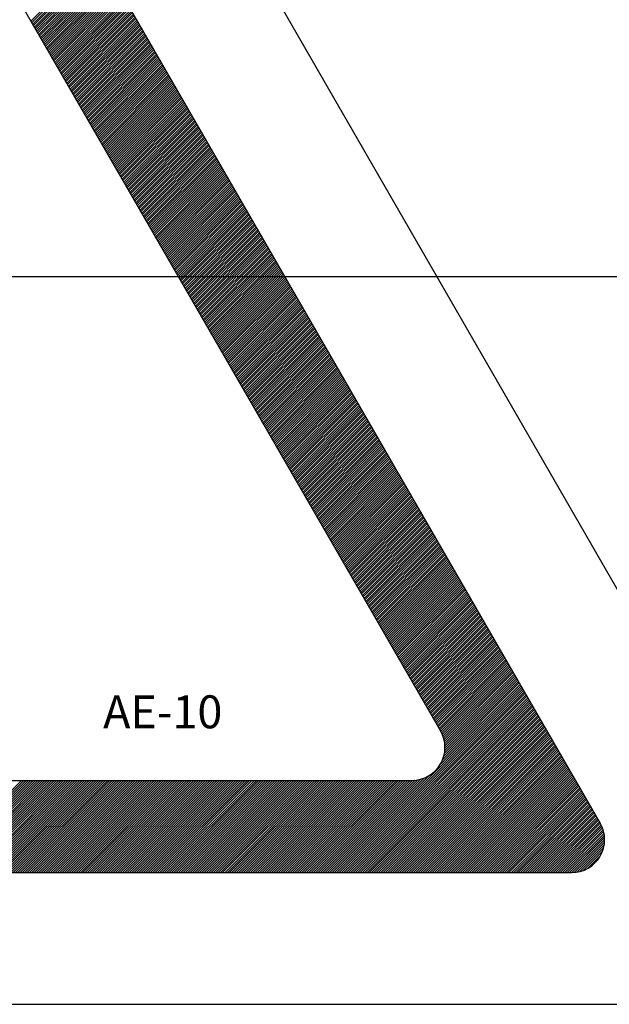
# Model space of a CAD drawing. Units: millimetres. Extents: x 129 to 1166, y 98 to 1107.
# Drawn here: x 460 to 479, y 426 to 457 of the extents above; entities that cross this region are included whole.
import ezdxf

# ---------------------------------------------------------------- set-up
doc = ezdxf.new("R2010")
doc.units = ezdxf.units.MM
doc.styles.add('ROMANS', font='ARIAL.TTF')

# ---------------------------------------------------------------- blocks, each defined once
blk = doc.blocks.new('ALZADO')
for p, q in [((457.684, 476.393), (485.801, 427.675)), ((457.684, 468.119), (478.639, 431.811)), ((457.684, 462.328), (473.626, 434.705)), ((460.764, 456.992), (462.883, 459.111)), ((460.791, 456.945), (462.91, 459.065)), ((460.818, 456.899), (462.937, 459.018)), ((460.844, 456.853), (462.964, 458.972)), ((460.871, 456.806), (462.99, 458.926)), ((460.898, 456.76), (463.017, 458.879)), ((460.925, 456.714), (463.044, 458.833)), ((460.951, 456.667), (463.071, 458.786)), ((460.978, 456.621), (463.097, 458.74)), ((461.005, 456.575), (463.124, 458.694)), ((461.032, 456.528), (463.151, 458.647)), ((461.058, 456.482), (463.178, 458.601)), ((461.085, 456.435), (463.204, 458.555)), ((461.112, 456.389), (463.231, 458.508)), ((461.139, 456.343), (463.258, 458.462)), ((461.165, 456.296), (463.285, 458.416)), ((461.192, 456.25), (463.311, 458.369)), ((461.219, 456.204), (463.338, 458.323)), ((461.246, 456.157), (463.365, 458.277)), ((461.272, 456.111), (463.392, 458.23)), ((461.299, 456.065), (463.418, 458.184)), ((461.326, 456.018), (463.445, 458.138)), ((461.353, 455.972), (463.472, 458.091)), ((461.379, 455.926), (463.499, 458.045)), ((461.406, 455.879), (463.525, 457.998)), ((461.433, 455.833), (463.552, 457.952)), ((461.46, 455.786), (463.579, 457.906)), ((461.486, 455.74), (463.606, 457.859)), ((461.513, 455.694), (463.632, 457.813)), ((461.54, 455.647), (463.659, 457.767)), ((461.567, 455.601), (463.686, 457.72)), ((461.593, 455.555), (463.713, 457.674)), ((461.62, 455.508), (463.739, 457.628)), ((461.647, 455.462), (463.766, 457.581)), ((461.674, 455.416), (463.793, 457.535)), ((461.7, 455.369), (463.82, 457.489)), ((461.727, 455.323), (463.846, 457.442)), ((461.754, 455.277), (463.873, 457.396)), ((461.781, 455.23), (463.9, 457.35)), ((461.807, 455.184), (463.927, 457.303)), ((461.834, 455.138), (463.953, 457.257)), ((461.861, 455.091), (463.98, 457.21)), ((461.888, 455.045), (464.007, 457.164)), ((461.914, 454.998), (464.034, 457.118)), ((461.941, 454.952), (464.06, 457.071)), ((461.968, 454.906), (464.087, 457.025)), ((461.995, 454.859), (464.114, 456.979)), ((462.021, 454.813), (464.141, 456.932)), ((462.048, 454.767), (464.167, 456.886)), ((462.075, 454.72), (464.194, 456.84)), ((462.102, 454.674), (464.221, 456.793)), ((462.128, 454.628), (464.248, 456.747)), ((462.155, 454.581), (464.274, 456.701)), ((462.182, 454.535), (464.301, 456.654)), ((462.209, 454.489), (464.328, 456.608)), ((462.235, 454.442), (464.355, 456.561)), ((462.262, 454.396), (464.381, 456.515)), ((462.289, 454.35), (464.408, 456.469)), ((462.316, 454.303), (464.435, 456.422)), ((462.342, 454.257), (464.462, 456.376)), ((462.369, 454.21), (464.488, 456.33)), ((462.396, 454.164), (464.515, 456.283)), ((462.423, 454.118), (464.542, 456.237)), ((462.449, 454.071), (464.569, 456.191)), ((462.476, 454.025), (464.595, 456.144)), ((462.503, 453.979), (464.622, 456.098)), ((462.53, 453.932), (464.649, 456.052)), ((462.556, 453.886), (464.676, 456.005)), ((462.583, 453.84), (464.702, 455.959)), ((462.61, 453.793), (464.729, 455.913)), ((462.637, 453.747), (464.756, 455.866)), ((462.663, 453.701), (464.783, 455.82)), ((462.69, 453.654), (464.809, 455.773)), ((462.717, 453.608), (464.836, 455.727)), ((462.744, 453.562), (464.863, 455.681)), ((462.77, 453.515), (464.89, 455.634)), ((462.797, 453.469), (464.916, 455.588)), ((462.824, 453.422), (464.943, 455.542)), ((462.851, 453.376), (464.97, 455.495)), ((462.877, 453.33), (464.997, 455.449)), ((462.904, 453.283), (465.023, 455.403)), ((462.931, 453.237), (465.05, 455.356)), ((462.958, 453.191), (465.077, 455.31)), ((462.985, 453.144), (465.104, 455.264)), ((463.011, 453.098), (465.131, 455.217)), ((463.038, 453.052), (465.157, 455.171)), ((463.065, 453.005), (465.184, 455.125)), ((463.092, 452.959), (465.211, 455.078)), ((463.118, 452.913), (465.238, 455.032)), ((463.145, 452.866), (465.264, 454.985)), ((463.172, 452.82), (465.291, 454.939)), ((463.199, 452.774), (465.318, 454.893)), ((463.225, 452.727), (465.345, 454.846)), ((463.252, 452.681), (465.371, 454.8)), ((463.279, 452.634), (465.398, 454.754)), ((463.306, 452.588), (465.425, 454.707)), ((463.332, 452.542), (465.452, 454.661)), ((463.359, 452.495), (465.478, 454.615)), ((463.386, 452.449), (465.505, 454.568)), ((463.413, 452.403), (465.532, 454.522)), ((463.439, 452.356), (465.559, 454.476)), ((463.466, 452.31), (465.585, 454.429)), ((463.493, 452.264), (465.612, 454.383)), ((463.52, 452.217), (465.639, 454.337)), ((463.546, 452.171), (465.666, 454.29)), ((463.573, 452.125), (465.692, 454.244)), ((463.6, 452.078), (465.719, 454.197)), ((463.627, 452.032), (465.746, 454.151)), ((463.653, 451.986), (465.773, 454.105)), ((463.68, 451.939), (465.799, 454.058)), ((463.707, 451.893), (465.826, 454.012)), ((463.734, 451.846), (465.853, 453.966)), ((463.76, 451.8), (465.88, 453.919)), ((463.787, 451.754), (465.906, 453.873)), ((463.814, 451.707), (465.933, 453.827)), ((463.841, 451.661), (465.96, 453.78)), ((463.867, 451.615), (465.987, 453.734)), ((463.894, 451.568), (466.013, 453.688)), ((463.921, 451.522), (466.04, 453.641)), ((463.948, 451.476), (466.067, 453.595)), ((463.974, 451.429), (466.094, 453.549)), ((464.001, 451.383), (466.12, 453.502)), ((464.028, 451.337), (466.147, 453.456)), ((464.055, 451.29), (466.174, 453.409)), ((464.081, 451.244), (466.201, 453.363)), ((464.108, 451.198), (466.227, 453.317)), ((464.135, 451.151), (466.254, 453.27)), ((464.162, 451.105), (466.281, 453.224)), ((464.188, 451.058), (466.308, 453.178)), ((464.215, 451.012), (466.334, 453.131)), ((464.242, 450.966), (466.361, 453.085)), ((464.269, 450.919), (466.388, 453.039)), ((464.295, 450.873), (466.415, 452.992)), ((464.322, 450.827), (466.441, 452.946)), ((464.349, 450.78), (466.468, 452.9)), ((464.376, 450.734), (466.495, 452.853)), ((464.402, 450.688), (466.522, 452.807)), ((464.429, 450.641), (466.548, 452.761)), ((464.456, 450.595), (466.575, 452.714)), ((464.483, 450.549), (466.602, 452.668)), ((464.509, 450.502), (466.629, 452.621)), ((464.536, 450.456), (466.655, 452.575)), ((464.563, 450.409), (466.682, 452.529)), ((464.59, 450.363), (466.709, 452.482)), ((464.616, 450.317), (466.736, 452.436)), ((464.643, 450.27), (466.762, 452.39)), ((464.67, 450.224), (466.789, 452.343)), ((464.697, 450.178), (466.816, 452.297)), ((464.723, 450.131), (466.843, 452.251)), ((464.75, 450.085), (466.869, 452.204)), ((464.777, 450.039), (466.896, 452.158)), ((464.804, 449.992), (466.923, 452.112)), ((464.83, 449.946), (466.95, 452.065)), ((464.857, 449.9), (466.976, 452.019)), ((464.884, 449.853), (467.003, 451.973)), ((464.911, 449.807), (467.03, 451.926)), ((464.937, 449.761), (467.057, 451.88)), ((464.964, 449.714), (467.083, 451.833)), ((464.991, 449.668), (467.11, 451.787)), ((465.018, 449.621), (467.137, 451.741)), ((465.044, 449.575), (467.164, 451.694)), ((465.071, 449.529), (467.19, 451.648)), ((465.098, 449.482), (467.217, 451.602)), ((465.125, 449.436), (467.244, 451.555)), ((465.151, 449.39), (467.271, 451.509)), ((465.178, 449.343), (467.297, 451.463)), ((465.205, 449.297), (467.324, 451.416)), ((465.232, 449.251), (467.351, 451.37)), ((465.258, 449.204), (467.378, 451.324)), ((465.285, 449.158), (467.404, 451.277)), ((465.312, 449.112), (467.431, 451.231)), ((465.339, 449.065), (467.458, 451.184)), ((465.365, 449.019), (467.485, 451.138)), ((465.392, 448.973), (467.511, 451.092)), ((465.419, 448.926), (467.538, 451.045)), ((465.446, 448.88), (467.565, 450.999)), ((465.472, 448.833), (467.592, 450.953)), ((465.499, 448.787), (467.618, 450.906)), ((465.526, 448.741), (467.645, 450.86)), ((465.553, 448.694), (467.672, 450.814)), ((465.579, 448.648), (467.699, 450.767)), ((465.606, 448.602), (467.725, 450.721)), ((465.633, 448.555), (467.752, 450.675)), ((465.66, 448.509), (467.779, 450.628)), ((465.686, 448.463), (467.806, 450.582)), ((465.713, 448.416), (467.832, 450.536)), ((465.74, 448.37), (467.859, 450.489)), ((465.767, 448.324), (467.886, 450.443)), ((465.793, 448.277), (467.913, 450.396)), ((465.82, 448.231), (467.939, 450.35)), ((465.847, 448.185), (467.966, 450.304)), ((465.874, 448.138), (467.993, 450.257)), ((465.9, 448.092), (468.02, 450.211)), ((465.927, 448.045), (468.046, 450.165)), ((465.954, 447.999), (468.073, 450.118)), ((465.981, 447.953), (468.1, 450.072)), ((466.007, 447.906), (468.127, 450.026)), ((466.034, 447.86), (468.153, 449.979)), ((466.061, 447.814), (468.18, 449.933)), ((466.088, 447.767), (468.207, 449.887)), ((466.114, 447.721), (468.234, 449.84)), ((466.141, 447.675), (468.26, 449.794)), ((466.168, 447.628), (468.287, 449.748)), ((466.195, 447.582), (468.314, 449.701)), ((466.221, 447.536), (468.341, 449.655)), ((466.248, 447.489), (468.367, 449.608)), ((466.275, 447.443), (468.394, 449.562)), ((466.302, 447.397), (468.421, 449.516)), ((466.328, 447.35), (468.448, 449.469)), ((466.355, 447.304), (468.474, 449.423)), ((466.382, 447.257), (468.501, 449.377)), ((466.409, 447.211), (468.528, 449.33)), ((466.435, 447.165), (468.555, 449.284)), ((466.462, 447.118), (468.581, 449.238)), ((466.489, 447.072), (468.608, 449.191)), ((553.547, 448.962), (361.061, 448.962)), ((466.516, 447.026), (468.635, 449.145)), ((466.542, 446.979), (468.662, 449.099)), ((466.569, 446.933), (468.688, 449.052)), ((466.596, 446.887), (468.715, 449.006)), ((466.623, 446.84), (468.742, 448.96)), ((466.649, 446.794), (468.769, 448.913)), ((466.676, 446.748), (468.795, 448.867)), ((466.703, 446.701), (468.822, 448.82)), ((466.73, 446.655), (468.849, 448.774)), ((466.757, 446.609), (468.876, 448.728)), ((466.783, 446.562), (468.903, 448.681)), ((466.81, 446.516), (468.929, 448.635)), ((466.837, 446.469), (468.956, 448.589)), ((466.864, 446.423), (468.983, 448.542)), ((466.89, 446.377), (469.01, 448.496)), ((466.917, 446.33), (469.036, 448.45)), ((466.944, 446.284), (469.063, 448.403)), ((466.971, 446.238), (469.09, 448.357)), ((466.997, 446.191), (469.117, 448.311)), ((467.024, 446.145), (469.143, 448.264)), ((467.051, 446.099), (469.17, 448.218)), ((467.078, 446.052), (469.197, 448.172)), ((467.104, 446.006), (469.224, 448.125)), ((467.131, 445.96), (469.25, 448.079)), ((467.158, 445.913), (469.277, 448.032)), ((467.185, 445.867), (469.304, 447.986)), ((467.211, 445.82), (469.331, 447.94)), ((467.238, 445.774), (469.357, 447.893)), ((467.265, 445.728), (469.384, 447.847)), ((467.292, 445.681), (469.411, 447.801)), ((467.318, 445.635), (469.438, 447.754)), ((467.345, 445.589), (469.464, 447.708)), ((467.372, 445.542), (469.491, 447.662)), ((467.399, 445.496), (469.518, 447.615)), ((467.425, 445.45), (469.545, 447.569)), ((467.452, 445.403), (469.571, 447.523)), ((467.479, 445.357), (469.598, 447.476)), ((467.506, 445.311), (469.625, 447.43)), ((467.532, 445.264), (469.652, 447.384)), ((467.559, 445.218), (469.678, 447.337)), ((467.586, 445.172), (469.705, 447.291)), ((467.613, 445.125), (469.732, 447.244)), ((467.639, 445.079), (469.759, 447.198)), ((467.666, 445.032), (469.785, 447.152)), ((467.693, 444.986), (469.812, 447.105)), ((467.72, 444.94), (469.839, 447.059)), ((467.746, 444.893), (469.866, 447.013)), ((467.773, 444.847), (469.892, 446.966)), ((467.8, 444.801), (469.919, 446.92)), ((467.827, 444.754), (469.946, 446.874)), ((467.853, 444.708), (469.973, 446.827)), ((467.88, 444.662), (469.999, 446.781)), ((467.907, 444.615), (470.026, 446.735)), ((467.934, 444.569), (470.053, 446.688)), ((467.96, 444.523), (470.08, 446.642)), ((467.987, 444.476), (470.106, 446.595)), ((468.014, 444.43), (470.133, 446.549)), ((468.041, 444.384), (470.16, 446.503)), ((468.067, 444.337), (470.187, 446.456)), ((468.094, 444.291), (470.213, 446.41)), ((468.121, 444.244), (470.24, 446.364)), ((468.148, 444.198), (470.267, 446.317)), ((468.174, 444.152), (470.294, 446.271)), ((468.201, 444.105), (470.32, 446.225)), ((468.228, 444.059), (470.347, 446.178)), ((468.255, 444.013), (470.374, 446.132)), ((468.281, 443.966), (470.401, 446.086)), ((468.308, 443.92), (470.427, 446.039)), ((468.335, 443.874), (470.454, 445.993)), ((468.362, 443.827), (470.481, 445.947)), ((468.388, 443.781), (470.508, 445.9)), ((468.415, 443.735), (470.534, 445.854)), ((468.442, 443.688), (470.561, 445.807)), ((468.469, 443.642), (470.588, 445.761)), ((468.495, 443.596), (470.615, 445.715)), ((468.522, 443.549), (470.641, 445.668)), ((468.549, 443.503), (470.668, 445.622)), ((468.576, 443.456), (470.695, 445.576)), ((468.602, 443.41), (470.722, 445.529)), ((468.629, 443.364), (470.748, 445.483)), ((468.656, 443.317), (470.775, 445.437)), ((468.683, 443.271), (470.802, 445.39)), ((468.709, 443.225), (470.829, 445.344)), ((468.736, 443.178), (470.855, 445.298)), ((468.763, 443.132), (470.882, 445.251)), ((468.79, 443.086), (470.909, 445.205)), ((468.816, 443.039), (470.936, 445.159)), ((468.843, 442.993), (470.962, 445.112)), ((468.87, 442.947), (470.989, 445.066)), ((468.897, 442.9), (471.016, 445.019)), ((468.923, 442.854), (471.043, 444.973)), ((468.95, 442.808), (471.069, 444.927)), ((468.977, 442.761), (471.096, 444.88)), ((469.004, 442.715), (471.123, 444.834)), ((469.03, 442.668), (471.15, 444.788)), ((469.057, 442.622), (471.176, 444.741)), ((469.084, 442.576), (471.203, 444.695)), ((469.111, 442.529), (471.23, 444.649)), ((469.137, 442.483), (471.257, 444.602)), ((469.164, 442.437), (471.283, 444.556)), ((469.191, 442.39), (471.31, 444.51)), ((469.218, 442.344), (471.337, 444.463)), ((469.244, 442.298), (471.364, 444.417)), ((469.271, 442.251), (471.39, 444.371)), ((469.298, 442.205), (471.417, 444.324)), ((469.325, 442.159), (471.444, 444.278)), ((469.351, 442.112), (471.471, 444.231)), ((469.378, 442.066), (471.497, 444.185)), ((469.405, 442.02), (471.524, 444.139)), ((469.432, 441.973), (471.551, 444.092)), ((469.458, 441.927), (471.578, 444.046)), ((469.485, 441.88), (471.604, 444)), ((469.512, 441.834), (471.631, 443.953)), ((469.539, 441.788), (471.658, 443.907)), ((469.565, 441.741), (471.685, 443.861)), ((469.592, 441.695), (471.711, 443.814)), ((469.619, 441.649), (471.738, 443.768)), ((469.646, 441.602), (471.765, 443.722)), ((469.672, 441.556), (471.792, 443.675)), ((469.699, 441.51), (471.818, 443.629)), ((469.726, 441.463), (471.845, 443.583)), ((469.753, 441.417), (471.872, 443.536)), ((469.779, 441.371), (471.899, 443.49)), ((469.806, 441.324), (471.925, 443.443)), ((469.833, 441.278), (471.952, 443.397)), ((469.86, 441.231), (471.979, 443.351)), ((469.886, 441.185), (472.006, 443.304)), ((469.913, 441.139), (472.032, 443.258)), ((469.94, 441.092), (472.059, 443.212)), ((469.967, 441.046), (472.086, 443.165)), ((469.993, 441), (472.113, 443.119)), ((470.02, 440.953), (472.139, 443.073)), ((470.047, 440.907), (472.166, 443.026)), ((470.074, 440.861), (472.193, 442.98)), ((470.1, 440.814), (472.22, 442.934)), ((470.127, 440.768), (472.246, 442.887)), ((470.154, 440.722), (472.273, 442.841)), ((470.181, 440.675), (472.3, 442.795)), ((470.207, 440.629), (472.327, 442.748)), ((470.234, 440.583), (472.353, 442.702)), ((470.261, 440.536), (472.38, 442.655)), ((470.288, 440.49), (472.407, 442.609)), ((470.314, 440.443), (472.434, 442.563)), ((470.341, 440.397), (472.46, 442.516)), ((470.368, 440.351), (472.487, 442.47)), ((470.395, 440.304), (472.514, 442.424)), ((470.421, 440.258), (472.541, 442.377)), ((470.448, 440.212), (472.567, 442.331)), ((470.475, 440.165), (472.594, 442.285)), ((470.502, 440.119), (472.621, 442.238)), ((470.528, 440.073), (472.648, 442.192)), ((470.555, 440.026), (472.675, 442.146)), ((470.582, 439.98), (472.701, 442.099)), ((470.609, 439.934), (472.728, 442.053)), ((470.636, 439.887), (472.755, 442.006)), ((470.662, 439.841), (472.782, 441.96)), ((470.689, 439.795), (472.808, 441.914)), ((470.716, 439.748), (472.835, 441.867)), ((470.743, 439.702), (472.862, 441.821)), ((470.769, 439.655), (472.889, 441.775)), ((470.796, 439.609), (472.915, 441.728)), ((470.823, 439.563), (472.942, 441.682)), ((470.85, 439.516), (472.969, 441.636)), ((470.876, 439.47), (472.996, 441.589)), ((470.903, 439.424), (473.022, 441.543)), ((470.93, 439.377), (473.049, 441.497)), ((470.957, 439.331), (473.076, 441.45)), ((470.983, 439.285), (473.103, 441.404)), ((471.01, 439.238), (473.129, 441.358)), ((471.037, 439.192), (473.156, 441.311)), ((471.064, 439.146), (473.183, 441.265)), ((471.09, 439.099), (473.21, 441.218)), ((471.117, 439.053), (473.236, 441.172)), ((471.144, 439.007), (473.263, 441.126)), ((471.171, 438.96), (473.29, 441.079)), ((471.197, 438.914), (473.317, 441.033)), ((471.224, 438.867), (473.343, 440.987)), ((471.251, 438.821), (473.37, 440.94)), ((471.278, 438.775), (473.397, 440.894)), ((471.304, 438.728), (473.424, 440.848)), ((471.331, 438.682), (473.45, 440.801)), ((471.358, 438.636), (473.477, 440.755)), ((471.385, 438.589), (473.504, 440.709)), ((471.411, 438.543), (473.531, 440.662)), ((471.438, 438.497), (473.557, 440.616)), ((471.465, 438.45), (473.584, 440.57)), ((471.492, 438.404), (473.611, 440.523)), ((471.518, 438.358), (473.638, 440.477)), ((471.545, 438.311), (473.664, 440.43)), ((471.572, 438.265), (473.691, 440.384)), ((471.599, 438.219), (473.718, 440.338)), ((471.625, 438.172), (473.745, 440.291)), ((471.652, 438.126), (473.771, 440.245)), ((471.679, 438.079), (473.798, 440.199)), ((471.706, 438.033), (473.825, 440.152)), ((471.732, 437.987), (473.852, 440.106)), ((471.759, 437.94), (473.878, 440.06)), ((471.786, 437.894), (473.905, 440.013)), ((471.813, 437.848), (473.932, 439.967)), ((471.839, 437.801), (473.959, 439.921)), ((471.866, 437.755), (473.985, 439.874)), ((471.893, 437.709), (474.012, 439.828)), ((471.92, 437.662), (474.039, 439.782)), ((471.946, 437.616), (474.066, 439.735)), ((471.973, 437.57), (474.092, 439.689)), ((472, 437.523), (474.119, 439.642)), ((472.027, 437.477), (474.146, 439.596)), ((472.053, 437.431), (474.173, 439.55)), ((472.08, 437.384), (474.199, 439.503)), ((472.107, 437.338), (474.226, 439.457)), ((472.134, 437.291), (474.253, 439.411)), ((472.16, 437.245), (474.28, 439.364)), ((472.187, 437.199), (474.306, 439.318)), ((472.214, 437.152), (474.333, 439.272)), ((472.241, 437.106), (474.36, 439.225)), ((472.267, 437.06), (474.387, 439.179)), ((472.294, 437.013), (474.413, 439.133)), ((472.321, 436.967), (474.44, 439.086)), ((472.348, 436.921), (474.467, 439.04)), ((472.374, 436.874), (474.494, 438.994)), ((472.401, 436.828), (474.52, 438.947)), ((472.428, 436.782), (474.547, 438.901)), ((472.455, 436.735), (474.574, 438.854)), ((472.481, 436.689), (474.601, 438.808)), ((472.508, 436.643), (474.627, 438.762)), ((472.535, 436.596), (474.654, 438.715)), ((472.562, 436.55), (474.681, 438.669)), ((472.588, 436.503), (474.708, 438.623)), ((472.615, 436.457), (474.734, 438.576)), ((472.642, 436.411), (474.761, 438.53)), ((472.669, 436.364), (474.788, 438.484)), ((472.695, 436.318), (474.815, 438.437)), ((472.722, 436.272), (474.841, 438.391)), ((472.749, 436.225), (474.868, 438.345)), ((472.776, 436.179), (474.895, 438.298)), ((472.802, 436.133), (474.922, 438.252)), ((472.829, 436.086), (474.948, 438.206)), ((472.856, 436.04), (474.975, 438.159)), ((472.883, 435.994), (475.002, 438.113)), ((472.909, 435.947), (475.029, 438.066)), ((472.936, 435.901), (475.055, 438.02)), ((472.963, 435.854), (475.082, 437.974)), ((472.99, 435.808), (475.109, 437.927)), ((473.016, 435.762), (475.136, 437.881)), ((473.043, 435.715), (475.162, 437.835)), ((473.07, 435.669), (475.189, 437.788)), ((473.097, 435.623), (475.216, 437.742)), ((473.123, 435.576), (475.243, 437.696)), ((473.15, 435.53), (475.269, 437.649)), ((473.177, 435.484), (475.296, 437.603)), ((473.204, 435.437), (475.323, 437.557)), ((473.23, 435.391), (475.35, 437.51)), ((473.257, 435.345), (475.376, 437.464)), ((473.284, 435.298), (475.403, 437.418)), ((473.311, 435.252), (475.43, 437.371)), ((473.337, 435.206), (475.457, 437.325)), ((473.364, 435.159), (475.483, 437.278)), ((473.391, 435.113), (475.51, 437.232)), ((473.418, 435.066), (475.537, 437.186)), ((473.444, 435.02), (475.564, 437.139)), ((473.471, 434.974), (475.59, 437.093)), ((473.498, 434.927), (475.617, 437.047)), ((473.525, 434.881), (475.644, 437)), ((473.551, 434.835), (475.671, 436.954)), ((473.578, 434.788), (475.697, 436.908)), ((473.605, 434.742), (475.724, 436.861)), ((473.632, 434.696), (475.751, 436.815)), ((473.657, 434.648), (475.778, 436.769)), ((473.68, 434.598), (475.804, 436.722)), ((473.701, 434.546), (475.831, 436.676)), ((473.719, 434.491), (475.858, 436.629)), ((473.735, 434.434), (475.885, 436.583)), ((473.748, 434.373), (475.911, 436.537)), ((473.757, 434.31), (475.938, 436.49)), ((473.69, 433.804), (476.099, 436.212)), ((473.727, 433.914), (476.072, 436.259)), ((473.749, 434.008), (476.045, 436.305)), ((473.76, 434.093), (476.018, 436.351)), ((473.763, 434.242), (475.965, 436.444)), ((473.764, 434.17), (475.992, 436.398)), ((470.293, 430.26), (476.152, 436.12)), ((470.366, 430.26), (476.179, 436.073)), ((470.439, 430.26), (476.206, 436.027)), ((470.512, 430.26), (476.232, 435.981)), ((470.585, 430.26), (476.259, 435.934)), ((470.658, 430.26), (476.286, 435.888)), ((473.619, 433.659), (476.125, 436.166)), ((470.731, 430.26), (476.313, 435.841)), ((470.804, 430.26), (476.339, 435.795)), ((470.877, 430.26), (476.366, 435.749)), ((470.95, 430.26), (476.393, 435.702)), ((471.024, 430.26), (476.42, 435.656)), ((471.097, 430.26), (476.446, 435.61)), ((471.17, 430.26), (476.473, 435.563)), ((471.243, 430.26), (476.5, 435.517)), ((471.316, 430.26), (476.527, 435.471)), ((471.389, 430.26), (476.554, 435.424)), ((471.462, 430.26), (476.58, 435.378)), ((471.535, 430.26), (476.607, 435.332)), ((471.608, 430.26), (476.634, 435.285)), ((471.682, 430.26), (476.661, 435.239)), ((471.755, 430.26), (476.687, 435.193)), ((471.828, 430.26), (476.714, 435.146)), ((471.901, 430.26), (476.741, 435.1)), ((471.974, 430.26), (476.768, 435.053)), ((472.047, 430.26), (476.794, 435.007)), ((472.12, 430.26), (476.821, 434.961)), ((472.193, 430.26), (476.848, 434.914)), ((472.266, 430.26), (476.875, 434.868)), ((472.339, 430.26), (476.901, 434.822)), ((472.413, 430.26), (476.928, 434.775)), ((472.486, 430.26), (476.955, 434.729)), ((472.559, 430.26), (476.982, 434.683)), ((472.632, 430.26), (477.008, 434.636)), ((472.705, 430.26), (477.035, 434.59)), ((472.778, 430.26), (477.062, 434.544)), ((472.851, 430.26), (477.089, 434.497)), ((472.924, 430.26), (477.115, 434.451)), ((472.997, 430.26), (477.142, 434.405)), ((473.071, 430.26), (477.169, 434.358)), ((473.144, 430.26), (477.196, 434.312)), ((473.217, 430.26), (477.222, 434.265)), ((473.29, 430.26), (477.249, 434.219)), ((473.363, 430.26), (477.276, 434.173)), ((473.436, 430.26), (477.303, 434.126)), ((473.509, 430.26), (477.329, 434.08)), ((473.582, 430.26), (477.356, 434.034)), ((473.655, 430.26), (477.383, 433.987)), ((473.728, 430.26), (477.41, 433.941)), ((473.802, 430.26), (477.436, 433.895)), ((473.875, 430.26), (477.463, 433.848)), ((473.948, 430.26), (477.49, 433.802)), ((474.021, 430.26), (477.517, 433.756)), ((474.094, 430.26), (477.543, 433.709)), ((474.167, 430.26), (477.57, 433.663)), ((474.24, 430.26), (477.597, 433.617)), ((474.313, 430.26), (477.624, 433.57)), ((474.386, 430.26), (477.65, 433.524)), ((474.46, 430.26), (477.677, 433.477)), ((474.533, 430.26), (477.704, 433.431)), ((440.847, 433.155), (472.731, 433.155)), ((457.572, 430.26), (460.467, 433.155)), ((457.645, 430.26), (460.54, 433.155)), ((457.718, 430.26), (460.613, 433.155)), ((457.792, 430.26), (460.686, 433.155)), ((457.865, 430.26), (460.759, 433.155)), ((457.938, 430.26), (460.833, 433.155)), ((458.011, 430.26), (460.906, 433.155)), ((458.084, 430.26), (460.979, 433.155)), ((458.157, 430.26), (461.052, 433.155)), ((458.23, 430.26), (461.125, 433.155)), ((458.303, 430.26), (461.198, 433.155)), ((458.376, 430.26), (461.271, 433.155)), ((458.449, 430.26), (461.344, 433.155)), ((458.523, 430.26), (461.417, 433.155)), ((458.596, 430.26), (461.491, 433.155)), ((458.669, 430.26), (461.564, 433.155)), ((458.742, 430.26), (461.637, 433.155)), ((458.815, 430.26), (461.71, 433.155)), ((458.888, 430.26), (461.783, 433.155)), ((458.961, 430.26), (461.856, 433.155)), ((459.034, 430.26), (461.929, 433.155)), ((459.107, 430.26), (462.002, 433.155)), ((459.181, 430.26), (462.075, 433.155)), ((459.254, 430.26), (462.148, 433.155)), ((459.327, 430.26), (462.222, 433.155)), ((459.4, 430.26), (462.295, 433.155)), ((459.473, 430.26), (462.368, 433.155)), ((459.546, 430.26), (462.441, 433.155)), ((459.619, 430.26), (462.514, 433.155)), ((459.692, 430.26), (462.587, 433.155)), ((459.765, 430.26), (462.66, 433.155)), ((459.838, 430.26), (462.733, 433.155)), ((459.912, 430.26), (462.806, 433.155)), ((459.985, 430.26), (462.88, 433.155)), ((460.058, 430.26), (462.953, 433.155)), ((460.131, 430.26), (463.026, 433.155)), ((460.204, 430.26), (463.099, 433.155)), ((460.277, 430.26), (463.172, 433.155)), ((460.35, 430.26), (463.245, 433.155)), ((460.423, 430.26), (463.318, 433.155)), ((460.496, 430.26), (463.391, 433.155)), ((460.57, 430.26), (463.464, 433.155)), ((460.643, 430.26), (463.537, 433.155)), ((460.716, 430.26), (463.611, 433.155)), ((460.789, 430.26), (463.684, 433.155)), ((460.862, 430.26), (463.757, 433.155)), ((460.935, 430.26), (463.83, 433.155)), ((461.008, 430.26), (463.903, 433.155)), ((461.081, 430.26), (463.976, 433.155)), ((461.154, 430.26), (464.049, 433.155)), ((461.227, 430.26), (464.122, 433.155)), ((461.301, 430.26), (464.195, 433.155)), ((461.374, 430.26), (464.269, 433.155)), ((461.447, 430.26), (464.342, 433.155)), ((461.52, 430.26), (464.415, 433.155)), ((461.593, 430.26), (464.488, 433.155)), ((461.666, 430.26), (464.561, 433.155)), ((461.739, 430.26), (464.634, 433.155)), ((461.812, 430.26), (464.707, 433.155)), ((461.885, 430.26), (464.78, 433.155)), ((461.959, 430.26), (464.853, 433.155)), ((462.032, 430.26), (464.926, 433.155)), ((462.105, 430.26), (465, 433.155)), ((462.178, 430.26), (465.073, 433.155)), ((462.251, 430.26), (465.146, 433.155)), ((462.324, 430.26), (465.219, 433.155)), ((462.397, 430.26), (465.292, 433.155)), ((462.47, 430.26), (465.365, 433.155)), ((462.543, 430.26), (465.438, 433.155)), ((462.616, 430.26), (465.511, 433.155)), ((462.69, 430.26), (465.584, 433.155)), ((462.763, 430.26), (465.658, 433.155)), ((462.836, 430.26), (465.731, 433.155)), ((462.909, 430.26), (465.804, 433.155)), ((462.982, 430.26), (465.877, 433.155)), ((463.055, 430.26), (465.95, 433.155)), ((463.128, 430.26), (466.023, 433.155)), ((463.201, 430.26), (466.096, 433.155)), ((463.274, 430.26), (466.169, 433.155)), ((463.348, 430.26), (466.242, 433.155)), ((463.421, 430.26), (466.315, 433.155)), ((463.494, 430.26), (466.389, 433.155)), ((463.567, 430.26), (466.462, 433.155)), ((463.64, 430.26), (466.535, 433.155)), ((463.713, 430.26), (466.608, 433.155)), ((463.786, 430.26), (466.681, 433.155)), ((463.859, 430.26), (466.754, 433.155)), ((463.932, 430.26), (466.827, 433.155)), ((464.005, 430.26), (466.9, 433.155)), ((464.079, 430.26), (466.973, 433.155)), ((464.152, 430.26), (467.047, 433.155)), ((464.225, 430.26), (467.12, 433.155)), ((464.298, 430.26), (467.193, 433.155)), ((464.371, 430.26), (467.266, 433.155)), ((464.444, 430.26), (467.339, 433.155)), ((464.517, 430.26), (467.412, 433.155)), ((464.59, 430.26), (467.485, 433.155)), ((464.663, 430.26), (467.558, 433.155)), ((464.737, 430.26), (467.631, 433.155)), ((464.81, 430.26), (467.704, 433.155)), ((464.883, 430.26), (467.778, 433.155)), ((464.956, 430.26), (467.851, 433.155)), ((465.029, 430.26), (467.924, 433.155)), ((465.102, 430.26), (467.997, 433.155)), ((465.175, 430.26), (468.07, 433.155)), ((465.248, 430.26), (468.143, 433.155)), ((465.321, 430.26), (468.216, 433.155)), ((465.394, 430.26), (468.289, 433.155)), ((465.468, 430.26), (468.362, 433.155)), ((465.541, 430.26), (468.436, 433.155)), ((465.614, 430.26), (468.509, 433.155)), ((465.687, 430.26), (468.582, 433.155)), ((465.76, 430.26), (468.655, 433.155)), ((465.833, 430.26), (468.728, 433.155)), ((465.906, 430.26), (468.801, 433.155)), ((465.979, 430.26), (468.874, 433.155)), ((466.052, 430.26), (468.947, 433.155)), ((466.126, 430.26), (469.02, 433.155)), ((466.199, 430.26), (469.093, 433.155)), ((466.272, 430.26), (469.167, 433.155)), ((466.345, 430.26), (469.24, 433.155)), ((466.418, 430.26), (469.313, 433.155)), ((466.491, 430.26), (469.386, 433.155)), ((466.564, 430.26), (469.459, 433.155)), ((466.637, 430.26), (469.532, 433.155)), ((466.71, 430.26), (469.605, 433.155)), ((466.783, 430.26), (469.678, 433.155)), ((466.857, 430.26), (469.751, 433.155)), ((466.93, 430.26), (469.825, 433.155)), ((467.003, 430.26), (469.898, 433.155)), ((467.076, 430.26), (469.971, 433.155)), ((467.149, 430.26), (470.044, 433.155)), ((467.222, 430.26), (470.117, 433.155)), ((467.295, 430.26), (470.19, 433.155)), ((467.368, 430.26), (470.263, 433.155)), ((467.441, 430.26), (470.336, 433.155)), ((467.515, 430.26), (470.409, 433.155)), ((467.588, 430.26), (470.482, 433.155)), ((467.661, 430.26), (470.556, 433.155)), ((467.734, 430.26), (470.629, 433.155)), ((467.807, 430.26), (470.702, 433.155)), ((467.88, 430.26), (470.775, 433.155)), ((467.953, 430.26), (470.848, 433.155)), ((468.026, 430.26), (470.921, 433.155)), ((468.099, 430.26), (470.994, 433.155)), ((468.172, 430.26), (471.067, 433.155)), ((468.246, 430.26), (471.14, 433.155)), ((468.319, 430.26), (471.214, 433.155)), ((468.392, 430.26), (471.287, 433.155)), ((468.465, 430.26), (471.36, 433.155)), ((468.538, 430.26), (471.433, 433.155)), ((468.611, 430.26), (471.506, 433.155)), ((468.684, 430.26), (471.579, 433.155)), ((468.757, 430.26), (471.652, 433.155)), ((468.83, 430.26), (471.725, 433.155)), ((468.904, 430.26), (471.798, 433.155)), ((468.977, 430.26), (471.871, 433.155)), ((469.05, 430.26), (471.945, 433.155)), ((469.123, 430.26), (472.018, 433.155)), ((469.196, 430.26), (472.091, 433.155)), ((469.269, 430.26), (472.164, 433.155)), ((469.342, 430.26), (472.237, 433.155)), ((469.415, 430.26), (472.31, 433.155)), ((469.488, 430.26), (472.383, 433.155)), ((469.561, 430.26), (472.456, 433.155)), ((469.635, 430.26), (472.529, 433.155)), ((469.708, 430.26), (472.603, 433.155)), ((469.781, 430.26), (472.676, 433.155)), ((469.854, 430.26), (472.749, 433.155)), ((469.927, 430.26), (472.826, 433.159)), ((470, 430.26), (472.911, 433.171)), ((470.073, 430.26), (473.005, 433.192)), ((470.146, 430.26), (473.115, 433.229)), ((470.219, 430.26), (473.26, 433.301)), ((474.606, 430.26), (477.731, 433.385)), ((474.679, 430.26), (477.757, 433.338)), ((474.752, 430.26), (477.784, 433.292)), ((474.825, 430.26), (477.811, 433.246)), ((474.898, 430.26), (477.838, 433.199)), ((474.971, 430.26), (477.864, 433.153)), ((475.044, 430.26), (477.891, 433.107)), ((475.117, 430.26), (477.918, 433.06)), ((475.191, 430.26), (477.945, 433.014)), ((475.264, 430.26), (477.971, 432.968)), ((475.337, 430.26), (477.998, 432.921)), ((475.41, 430.26), (478.025, 432.875)), ((475.483, 430.26), (478.052, 432.829)), ((475.556, 430.26), (478.078, 432.782)), ((475.629, 430.26), (478.105, 432.736)), ((475.702, 430.26), (478.132, 432.689)), ((475.775, 430.26), (478.159, 432.643)), ((475.849, 430.26), (478.185, 432.597)), ((475.922, 430.26), (478.212, 432.55)), ((475.995, 430.26), (478.239, 432.504)), ((476.068, 430.26), (478.266, 432.458)), ((476.141, 430.26), (478.292, 432.411)), ((476.214, 430.26), (478.319, 432.365)), ((476.287, 430.26), (478.346, 432.319)), ((476.36, 430.26), (478.373, 432.272)), ((476.433, 430.26), (478.399, 432.226)), ((476.506, 430.26), (478.426, 432.18)), ((476.58, 430.26), (478.453, 432.133)), ((476.653, 430.26), (478.48, 432.087)), ((476.726, 430.26), (478.506, 432.04)), ((476.799, 430.26), (478.533, 431.994)), ((476.872, 430.26), (478.56, 431.948)), ((476.945, 430.26), (478.587, 431.901)), ((477.018, 430.26), (478.613, 431.855)), ((477.091, 430.26), (478.64, 431.809)), ((477.164, 430.26), (478.666, 431.761)), ((477.238, 430.26), (478.689, 431.712)), ((477.311, 430.26), (478.711, 431.66)), ((477.384, 430.26), (478.729, 431.606)), ((477.457, 430.26), (478.746, 431.549)), ((477.53, 430.26), (478.759, 431.489)), ((477.603, 430.26), (478.769, 431.426)), ((477.676, 430.26), (478.775, 431.359)), ((477.749, 430.26), (478.777, 431.288)), ((477.826, 430.263), (478.774, 431.212)), ((477.909, 430.273), (478.764, 431.129)), ((478.001, 430.293), (478.745, 431.036)), ((478.108, 430.326), (478.711, 430.929)), ((478.244, 430.389), (478.648, 430.794)), ((435.834, 430.26), (477.744, 430.26)), ((428.673, 426.124), (484.905, 426.124))]:
    blk.add_line(p, q)
for centre in [(472.731, 434.189), (477.744, 431.294)]:
    blk.add_arc(centre, 1.034, 270, 29.9903)
at = {"style": 'ROMANS'}
blk.add_text('AE-10', height=1.0339, dxfattribs=at).set_placement((463.03, 434.79))

msp = doc.modelspace()

# ---------------------------------------------------------------- block references
msp.add_blockref('ALZADO', (0, 0))

doc.saveas('drawing.dxf')
